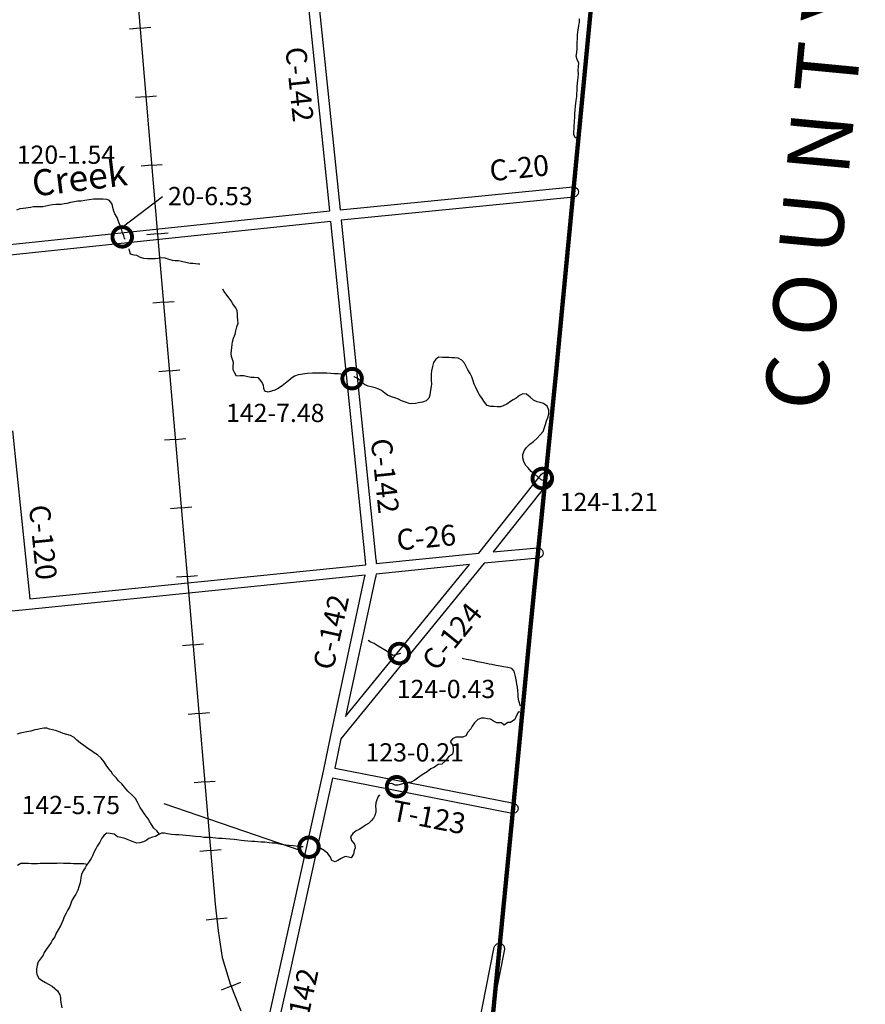
# Model space of a CAD drawing. Extents: x -19904595 to -19752232, y -20667958 to -20541945.
# Drawn here: x -19771037 to -19754807, y -20594332 to -20575435 of the extents above; entities that cross this region are included whole.
import ezdxf
from ezdxf.enums import TextEntityAlignment as Align

# ---------------------------------------------------------------- set-up
doc = ezdxf.new("R2010")
doc.units = 0
doc.header["$MEASUREMENT"] = 0
for name, color, linetype in [('BLEADERS', 7, 'CONTINUOUS'), ('BRIDGENUMBRS', 7, 'CONTINUOUS'), ('BRIDGES', 7, 'CONTINUOUS'), ('CNTYRDTEXT', 8, 'CONTINUOUS'), ('COUNTYNAME', 1, 'CONTINUOUS'), ('COUNTYRDS', 17, 'CONTINUOUS'), ('RAILROADS', 7, 'CONTINUOUS'), ('RIVERS', 9, 'CONTINUOUS'), ('RIVERTEXT', 9, 'CONTINUOUS'), ('TWPRDTEXT', 8, 'CONTINUOUS')]:
    doc.layers.add(name, color=color, linetype=linetype)
doc.layers.add('COUNTYBOUNDARY', color=6, linetype='CONTINUOUS', lineweight=90)
doc.styles.get("Standard").update_dxf_attribs({"font": 'romans.shx', "height": 350})
doc.styles.add('XXX', font='romans.shx', dxfattribs={"height": 500})

msp = doc.modelspace()

# ---------------------------------------------------------------- linework, layer by layer
at = {"layer": 'BLEADERS', "ltscale": 2000}
for p, q in [((-19769069, -20579415), (-19768297, -20578827)), ((-19765634, -20591386), (-19768261, -20590485))]:
    msp.add_line(p, q, dxfattribs=at)
at = {"layer": 'BRIDGES', "ltscale": 2000, "const_width": 75}
for points in [[(-19769256, -20579603, 1), (-19768881, -20579603, 1)], [(-19764844, -20582324, 1), (-19764469, -20582324, 1)], [(-19761194, -20584241, 1), (-19760819, -20584241, 1)], [(-19763939, -20587600, 1), (-19763564, -20587600, 1)], [(-19763991, -20590156, 1), (-19763616, -20590156, 1)], [(-19765671, -20591317, 1), (-19765296, -20591317, 1)]]:
    msp.add_lwpolyline(points, format="xyb", close=True, dxfattribs=at)
at = {"layer": 'COUNTYBOUNDARY', "ltscale": 2000}
for p, q in [((-19760623, -20580974), (-19759827, -20572653)), ((-19760746, -20582260), (-19760623, -20580974)), ((-19761230, -20587086), (-19760746, -20582260)), ((-19761562, -20590498), (-19761230, -20587086)), ((-19761900, -20593966), (-19761562, -20590498)), ((-19762494, -20600022), (-19761900, -20593966))]:
    msp.add_line(p, q, dxfattribs=at)
at = {"layer": 'COUNTYRDS', "ltscale": 2000}
for p, q in [((-19765083, -20579106), (-19765640, -20573742)), ((-19765441, -20573722), (-19764884, -20579086)), ((-19764884, -20579086), (-19760419, -20578641)), ((-19760419, -20578641), (-19760410, -20578640)), ((-19760410, -20578640), (-19760360, -20578654)), ((-19760360, -20578654), (-19760323, -20578690)), ((-19760323, -20578690), (-19760310, -20578740)), ((-19760400, -20578840), (-19764864, -20579285)), ((-19760360, -20578827), (-19760400, -20578840)), ((-19760323, -20578790), (-19760360, -20578827)), ((-19760310, -20578740), (-19760323, -20578790)), ((-19771508, -20579782), (-19765083, -20579106)), ((-19765062, -20579305), (-19771488, -20579981)), ((-19764398, -20585818), (-19765062, -20579305)), ((-19764864, -20579285), (-19764199, -20585800)), ((-19771172, -20583326), (-19770840, -20586553)), ((-19762225, -20585675), (-19761021, -20584158)), ((-19761021, -20584158), (-19760993, -20584133)), ((-19760993, -20584133), (-19760943, -20584120)), ((-19760943, -20584120), (-19760893, -20584133)), ((-19760893, -20584133), (-19760856, -20584170)), ((-19760856, -20584170), (-19760843, -20584220)), ((-19760864, -20584282), (-19761949, -20585650)), ((-19760856, -20584270), (-19760864, -20584282)), ((-19760843, -20584220), (-19760856, -20584270)), ((-19764196, -20585875), (-19762225, -20585675)), ((-19761949, -20585650), (-19761097, -20585573)), ((-19761097, -20585573), (-19761088, -20585573)), ((-19761088, -20585573), (-19761038, -20585586)), ((-19761038, -20585586), (-19761002, -20585623)), ((-19761002, -20585623), (-19760988, -20585673)), ((-19760988, -20585673), (-19761002, -20585723)), ((-19762122, -20585866), (-19764874, -20589235)), ((-19764395, -20585895), (-19764398, -20585818)), ((-19764199, -20585800), (-19764199, -20585806)), ((-19764199, -20585806), (-19764198, -20585806)), ((-19764198, -20585806), (-19764196, -20585875)), ((-19761079, -20585772), (-19762122, -20585866)), ((-19761038, -20585759), (-19761079, -20585772)), ((-19761002, -20585723), (-19761038, -20585759)), ((-19770840, -20586553), (-19764395, -20585895)), ((-19764782, -20588807), (-19762403, -20585894)), ((-19762403, -20585894), (-19764198, -20586076)), ((-19764406, -20586097), (-19770919, -20586762)), ((-19765064, -20589170), (-19764410, -20586114)), ((-19764216, -20586159), (-19764782, -20588807)), ((-19764410, -20586114), (-19764409, -20586111)), ((-19764409, -20586107), (-19764406, -20586097)), ((-19764409, -20586111), (-19764409, -20586107)), ((-19764204, -20586119), (-19764216, -20586159)), ((-19764202, -20586107), (-19764204, -20586119)), ((-19764200, -20586102), (-19764202, -20586107)), ((-19764198, -20586076), (-19764200, -20586102)), ((-19770920, -20586762), (-19780481, -20587690)), ((-19770919, -20586762), (-19770920, -20586762)), ((-19770920, -20586762), (-19770920, -20586762)), ((-19765205, -20589857), (-19765065, -20589171)), ((-19765065, -20589171), (-19765064, -20589171)), ((-19765064, -20589171), (-19765064, -20589170)), ((-19764874, -20589235), (-19764989, -20589799)), ((-19764989, -20589799), (-19761550, -20590472)), ((-19766036, -20593612), (-19765205, -20589857)), ((-19765031, -20589995), (-19765841, -20593656)), ((-19761588, -20590668), (-19765031, -20589995)), ((-19761550, -20590472), (-19761519, -20590484)), ((-19761519, -20590484), (-19761483, -20590520)), ((-19761483, -20590520), (-19761469, -20590570)), ((-19761469, -20590570), (-19761483, -20590620)), ((-19761569, -20590670), (-19761588, -20590668)), ((-19761519, -20590657), (-19761569, -20590670)), ((-19761483, -20590620), (-19761519, -20590657)), ((-19762458, -20595919), (-19761929, -20593238)), ((-19761929, -20593238), (-19761917, -20593207)), ((-19761917, -20593207), (-19761881, -20593171)), ((-19761881, -20593171), (-19761831, -20593157)), ((-19761831, -20593157), (-19761781, -20593171)), ((-19761781, -20593171), (-19761744, -20593207)), ((-19761744, -20593207), (-19761731, -20593257)), ((-19761733, -20593277), (-19762262, -20595957)), ((-19761731, -20593257), (-19761733, -20593277)), ((-19766330, -20594915), (-19766036, -20593612)), ((-19766036, -20593612), (-19766036, -20593612)), ((-19765841, -20593656), (-19766135, -20594958)), ((-19765841, -20593656), (-19765841, -20593656)), ((-19765841, -20593656), (-19765841, -20593656))]:
    msp.add_line(p, q, dxfattribs=at)
at = {"layer": 'RAILROADS', "ltscale": 2000}
for p, q in [((-19768939, -20573061), (-19768389, -20579559)), ((-19768724, -20575598), (-19768928, -20575615)), ((-19768724, -20575598), (-19768522, -20575580)), ((-19768613, -20576913), (-19768817, -20576930)), ((-19768613, -20576913), (-19768411, -20576896)), ((-19768502, -20578228), (-19768706, -20578245)), ((-19768502, -20578228), (-19768299, -20578211)), ((-19768390, -20579543), (-19768595, -20579561)), ((-19768390, -20579543), (-19768188, -20579526)), ((-19768389, -20579559), (-19767805, -20586332)), ((-19768277, -20580859), (-19768481, -20580876)), ((-19768277, -20580859), (-19768075, -20580841)), ((-19768164, -20582174), (-19768368, -20582191)), ((-19768164, -20582174), (-19767962, -20582156)), ((-19768050, -20583489), (-19768255, -20583506)), ((-19768050, -20583489), (-19767848, -20583471)), ((-19767937, -20584804), (-19768141, -20584822)), ((-19767937, -20584804), (-19767735, -20584787)), ((-19767824, -20586119), (-19768028, -20586137)), ((-19767824, -20586119), (-19767622, -20586102)), ((-19767805, -20586332), (-19767284, -20592412)), ((-19767711, -20587434), (-19767915, -20587452)), ((-19767711, -20587434), (-19767509, -20587417)), ((-19767598, -20588749), (-19767802, -20588767)), ((-19767598, -20588749), (-19767396, -20588732)), ((-19767485, -20590065), (-19767689, -20590082)), ((-19767485, -20590065), (-19767283, -20590047)), ((-19767372, -20591380), (-19767170, -20591362)), ((-19767372, -20591380), (-19767577, -20591397)), ((-19767284, -20592412), (-19767230, -20592922)), ((-19767254, -20592694), (-19767052, -20592673)), ((-19767254, -20592694), (-19767458, -20592716)), ((-19767230, -20592922), (-19767148, -20593435)), ((-19767148, -20593435), (-19766998, -20593940)), ((-19766981, -20593982), (-19767171, -20594058)), ((-19766998, -20593940), (-19766790, -20594457)), ((-19766981, -20593982), (-19766793, -20593906))]:
    msp.add_line(p, q, dxfattribs=at)
at = {"layer": 'RIVERS', "ltscale": 2000}
for p, q in [((-19760306, -20575542), (-19760295, -20575486)), ((-19760295, -20575486), (-19760290, -20575418)), ((-19760329, -20575732), (-19760322, -20575670)), ((-19760322, -20575670), (-19760315, -20575598)), ((-19760315, -20575598), (-19760306, -20575542)), ((-19760339, -20575873), (-19760333, -20575797)), ((-19760333, -20575797), (-19760329, -20575732)), ((-19760345, -20576063), (-19760338, -20575997)), ((-19760337, -20575939), (-19760339, -20575873)), ((-19760338, -20575997), (-19760337, -20575939)), ((-19760358, -20576135), (-19760345, -20576063)), ((-19760335, -20576201), (-19760358, -20576135)), ((-19760304, -20576270), (-19760335, -20576201)), ((-19760316, -20576410), (-19760309, -20576336)), ((-19760313, -20576482), (-19760316, -20576410)), ((-19760309, -20576336), (-19760304, -20576270)), ((-19760328, -20576654), (-19760325, -20576596)), ((-19760325, -20576596), (-19760320, -20576544)), ((-19760320, -20576544), (-19760313, -20576482)), ((-19760342, -20576857), (-19760337, -20576793)), ((-19760337, -20576793), (-19760335, -20576726)), ((-19760335, -20576726), (-19760328, -20576654)), ((-19760363, -20577041), (-19760356, -20576987)), ((-19760356, -20576987), (-19760347, -20576911)), ((-19760347, -20576911), (-19760342, -20576857)), ((-19760380, -20577235), (-19760375, -20577177)), ((-19760375, -20577177), (-19760370, -20577091)), ((-19760370, -20577091), (-19760363, -20577041)), ((-19760386, -20577403), (-19760384, -20577285)), ((-19760384, -20577285), (-19760380, -20577235)), ((-19760403, -20577581), (-19760398, -20577527)), ((-19760398, -20577527), (-19760393, -20577465)), ((-19760393, -20577465), (-19760386, -20577403)), ((-19760403, -20577631), (-19760403, -20577581)), ((-19760384, -20577692), (-19760403, -20577631)), ((-19760358, -20577707), (-19760384, -20577692)), ((-19769620, -20578880), (-19769706, -20578893)), ((-19769560, -20578879), (-19769620, -20578880)), ((-19769488, -20578880), (-19769560, -20578879)), ((-19769434, -20578881), (-19769488, -20578880)), ((-19769366, -20578884), (-19769434, -20578881)), ((-19769313, -20578905), (-19769366, -20578884)), ((-19771034, -20579068), (-19771096, -20579093)), ((-19770968, -20579059), (-19771034, -20579068)), ((-19770918, -20579055), (-19770968, -20579059)), ((-19770828, -20579037), (-19770918, -20579055)), ((-19770772, -20579025), (-19770828, -20579037)), ((-19770716, -20579026), (-19770772, -20579025)), ((-19770644, -20579029), (-19770716, -20579026)), ((-19770594, -20579026), (-19770644, -20579029)), ((-19770534, -20579015), (-19770594, -20579026)), ((-19770477, -20579000), (-19770534, -20579015)), ((-19770409, -20578989), (-19770477, -20579000)), ((-19770345, -20578984), (-19770409, -20578989)), ((-19770291, -20578982), (-19770345, -20578984)), ((-19770239, -20578979), (-19770291, -20578982)), ((-19770185, -20578970), (-19770239, -20578979)), ((-19770129, -20578961), (-19770185, -20578970)), ((-19770063, -20578946), (-19770129, -20578961)), ((-19769987, -20578931), (-19770063, -20578946)), ((-19769919, -20578920), (-19769987, -20578931)), ((-19769857, -20578915), (-19769919, -20578920)), ((-19769784, -20578908), (-19769857, -20578915)), ((-19769706, -20578893), (-19769784, -20578908)), ((-19769264, -20578976), (-19769313, -20578905)), ((-19769249, -20579042), (-19769264, -20578976)), ((-19769232, -20579110), (-19769249, -20579042)), ((-19769210, -20579161), (-19769232, -20579110)), ((-19769169, -20579232), (-19769210, -20579161)), ((-19769146, -20579290), (-19769169, -20579232)), ((-19769125, -20579342), (-19769146, -20579290)), ((-19769104, -20579397), (-19769125, -20579342)), ((-19769082, -20579449), (-19769104, -20579397)), ((-19769064, -20579526), (-19769082, -20579449)), ((-19769040, -20579582), (-19769064, -20579526)), ((-19769023, -20579633), (-19769040, -20579582)), ((-19769014, -20579648), (-19769023, -20579633)), ((-19768928, -20579862), (-19768935, -20579833)), ((-19768907, -20579933), (-19768928, -20579862)), ((-19768838, -20579954), (-19768907, -20579933)), ((-19768786, -20579963), (-19768838, -20579954)), ((-19768720, -20579998), (-19768786, -20579963)), ((-19768653, -20580019), (-19768720, -20579998)), ((-19768585, -20580026), (-19768653, -20580019)), ((-19768503, -20580027), (-19768585, -20580026)), ((-19768437, -20580024), (-19768503, -20580027)), ((-19768381, -20580019), (-19768437, -20580024)), ((-19768319, -20580006), (-19768381, -20580019)), ((-19768245, -20580013), (-19768319, -20580006)), ((-19768169, -20580038), (-19768245, -20580013)), ((-19768103, -20580055), (-19768169, -20580038)), ((-19768052, -20580064), (-19768103, -20580055)), ((-19767988, -20580065), (-19768052, -20580064)), ((-19767928, -20580076), (-19767988, -20580065)), ((-19767848, -20580095), (-19767928, -20580076)), ((-19767766, -20580112), (-19767848, -20580095)), ((-19767715, -20580117), (-19767766, -20580112)), ((-19767663, -20580118), (-19767715, -20580117)), ((-19767603, -20580125), (-19767663, -20580118)), ((-19767581, -20580129), (-19767603, -20580125)), ((-19767110, -20580651), (-19767137, -20580609)), ((-19767059, -20580722), (-19767110, -20580651)), ((-19767016, -20580777), (-19767059, -20580722)), ((-19766981, -20580833), (-19767016, -20580777)), ((-19766948, -20580890), (-19766981, -20580833)), ((-19766895, -20580959), (-19766948, -20580890)), ((-19766864, -20581013), (-19766895, -20580959)), ((-19766859, -20581084), (-19766864, -20581013)), ((-19766859, -20581136), (-19766859, -20581084)), ((-19766848, -20581194), (-19766859, -20581136)), ((-19766889, -20581404), (-19766868, -20581330)), ((-19766868, -20581330), (-19766843, -20581260)), ((-19766843, -20581260), (-19766848, -20581194)), ((-19766933, -20581545), (-19766904, -20581472)), ((-19766904, -20581472), (-19766889, -20581404)), ((-19766972, -20581783), (-19766964, -20581725)), ((-19766964, -20581725), (-19766961, -20581669)), ((-19766961, -20581669), (-19766954, -20581619)), ((-19766954, -20581619), (-19766933, -20581545)), ((-19766975, -20581839), (-19766972, -20581783)), ((-19766970, -20581902), (-19766975, -20581839)), ((-19766953, -20581956), (-19766970, -20581902)), ((-19762992, -20581914), (-19763051, -20581952)), ((-19762920, -20581919), (-19762992, -20581914)), ((-19766934, -20582012), (-19766953, -20581956)), ((-19766938, -20582153), (-19766937, -20582083)), ((-19766937, -20582083), (-19766934, -20582012)), ((-19763115, -20582093), (-19763130, -20582171)), ((-19763094, -20582015), (-19763115, -20582093)), ((-19763051, -20581952), (-19763094, -20582015)), ((-19762846, -20581919), (-19762920, -20581919)), ((-19762794, -20581919), (-19762846, -20581919)), ((-19762742, -20581922), (-19762794, -20581919)), ((-19762687, -20581925), (-19762742, -20581922)), ((-19762621, -20581934), (-19762687, -20581925)), ((-19762549, -20581969), (-19762621, -20581934)), ((-19762498, -20582030), (-19762549, -20581969)), ((-19762461, -20582105), (-19762498, -20582030)), ((-19762438, -20582155), (-19762461, -20582105)), ((-19766916, -20582207), (-19766938, -20582153)), ((-19766873, -20582274), (-19766916, -20582207)), ((-19766809, -20582271), (-19766873, -20582274)), ((-19766735, -20582272), (-19766809, -20582271)), ((-19766660, -20582291), (-19766735, -20582272)), ((-19766594, -20582300), (-19766660, -20582291)), ((-19765762, -20582274), (-19765825, -20582323)), ((-19765692, -20582251), (-19765762, -20582274)), ((-19765638, -20582244), (-19765692, -20582251)), ((-19765565, -20582233), (-19765638, -20582244)), ((-19765513, -20582226), (-19765565, -20582233)), ((-19765419, -20582221), (-19765513, -20582226)), ((-19765335, -20582216), (-19765419, -20582221)), ((-19765261, -20582218), (-19765335, -20582216)), ((-19765199, -20582220), (-19765261, -20582218)), ((-19765141, -20582221), (-19765199, -20582220)), ((-19765068, -20582224), (-19765141, -20582221)), ((-19764998, -20582229), (-19765068, -20582224)), ((-19764922, -20582233), (-19764998, -20582229)), ((-19764870, -20582239), (-19764922, -20582233)), ((-19764851, -20582244), (-19764870, -20582239)), ((-19764617, -20582291), (-19764626, -20582289)), ((-19764541, -20582330), (-19764617, -20582291)), ((-19763137, -20582237), (-19763138, -20582361)), ((-19763130, -20582171), (-19763137, -20582237)), ((-19762391, -20582224), (-19762438, -20582155)), ((-19762362, -20582292), (-19762391, -20582224)), ((-19762331, -20582363), (-19762362, -20582292)), ((-19766536, -20582299), (-19766594, -20582300)), ((-19766456, -20582310), (-19766536, -20582299)), ((-19766395, -20582377), (-19766456, -20582310)), ((-19766358, -20582448), (-19766395, -20582377)), ((-19766353, -20582516), (-19766358, -20582448)), ((-19766000, -20582463), (-19766089, -20582518)), ((-19765932, -20582410), (-19766000, -20582463)), ((-19765875, -20582363), (-19765932, -20582410)), ((-19765825, -20582323), (-19765875, -20582363)), ((-19764488, -20582375), (-19764541, -20582330)), ((-19764417, -20582434), (-19764488, -20582375)), ((-19764351, -20582470), (-19764417, -20582434)), ((-19764290, -20582480), (-19764351, -20582470)), ((-19764214, -20582500), (-19764290, -20582480)), ((-19763138, -20582473), (-19763151, -20582543)), ((-19763138, -20582361), (-19763135, -20582423)), ((-19763135, -20582423), (-19763138, -20582473)), ((-19762314, -20582433), (-19762331, -20582363)), ((-19762285, -20582492), (-19762314, -20582433)), ((-19766334, -20582566), (-19766353, -20582516)), ((-19766268, -20582583), (-19766334, -20582566)), ((-19766202, -20582564), (-19766268, -20582583)), ((-19766141, -20582543), (-19766202, -20582564)), ((-19766089, -20582518), (-19766141, -20582543)), ((-19764146, -20582525), (-19764214, -20582500)), ((-19764095, -20582549), (-19764146, -20582525)), ((-19764029, -20582603), (-19764095, -20582549)), ((-19763978, -20582641), (-19764029, -20582603)), ((-19763898, -20582671), (-19763978, -20582641)), ((-19763837, -20582690), (-19763898, -20582671)), ((-19763162, -20582643), (-19763183, -20582699)), ((-19763156, -20582593), (-19763162, -20582643)), ((-19763151, -20582543), (-19763156, -20582593)), ((-19762252, -20582563), (-19762285, -20582492)), ((-19762211, -20582637), (-19762252, -20582563)), ((-19762162, -20582706), (-19762211, -20582637)), ((-19761441, -20582647), (-19761508, -20582696)), ((-19761377, -20582614), (-19761441, -20582647)), ((-19761307, -20582623), (-19761377, -20582614)), ((-19761240, -20582680), (-19761307, -20582623)), ((-19763769, -20582715), (-19763837, -20582690)), ((-19763706, -20582748), (-19763769, -20582715)), ((-19763630, -20582775), (-19763706, -20582748)), ((-19763564, -20582802), (-19763630, -20582775)), ((-19763509, -20582809), (-19763564, -20582802)), ((-19763442, -20582800), (-19763509, -20582809)), ((-19763382, -20582786), (-19763442, -20582800)), ((-19763306, -20582776), (-19763382, -20582786)), ((-19763238, -20582751), (-19763306, -20582776)), ((-19763183, -20582699), (-19763238, -20582751)), ((-19762119, -20582773), (-19762162, -20582706)), ((-19762064, -20582840), (-19762119, -20582773)), ((-19761992, -20582859), (-19762064, -20582840)), ((-19761938, -20582860), (-19761992, -20582859)), ((-19761872, -20582867), (-19761938, -20582860)), ((-19761758, -20582849), (-19761808, -20582862)), ((-19761689, -20582811), (-19761758, -20582849)), ((-19761615, -20582764), (-19761689, -20582811)), ((-19761564, -20582733), (-19761615, -20582764)), ((-19761508, -20582696), (-19761564, -20582733)), ((-19761175, -20582739), (-19761240, -20582680)), ((-19761103, -20582772), (-19761175, -20582739)), ((-19761047, -20582779), (-19761103, -20582772)), ((-19760982, -20582798), (-19761047, -20582779)), ((-19760914, -20582853), (-19760982, -20582798)), ((-19760882, -20582926), (-19760914, -20582853)), ((-19761808, -20582862), (-19761872, -20582867)), ((-19760895, -20583056), (-19760880, -20582990)), ((-19760880, -20582990), (-19760882, -20582926)), ((-19760991, -20583339), (-19760945, -20583203)), ((-19760945, -20583203), (-19760924, -20583133)), ((-19760924, -20583133), (-19760895, -20583056)), ((-19761113, -20583471), (-19761052, -20583410)), ((-19761052, -20583410), (-19760991, -20583339)), ((-19761319, -20583651), (-19761245, -20583580)), ((-19761245, -20583580), (-19761174, -20583531)), ((-19761174, -20583531), (-19761113, -20583471)), ((-19761382, -20583844), (-19761377, -20583782)), ((-19761377, -20583782), (-19761356, -20583708)), ((-19761356, -20583708), (-19761319, -20583651)), ((-19761363, -20583913), (-19761382, -20583844)), ((-19761326, -20583985), (-19761363, -20583913)), ((-19761281, -20584038), (-19761326, -20583985)), ((-19761218, -20584107), (-19761281, -20584038)), ((-19761147, -20584156), (-19761218, -20584107)), ((-19761088, -20584213), (-19761147, -20584156)), ((-19761030, -20584268), (-19761088, -20584213)), ((-19760996, -20584282), (-19761030, -20584268)), ((-19764296, -20587379), (-19764347, -20587352)), ((-19764235, -20587410), (-19764296, -20587379)), ((-19764156, -20587461), (-19764235, -20587410)), ((-19764078, -20587506), (-19764156, -20587461)), ((-19764005, -20587547), (-19764078, -20587506)), ((-19763940, -20587593), (-19764005, -20587547)), ((-19763870, -20587638), (-19763940, -20587593)), ((-19763800, -20587619), (-19763870, -20587638)), ((-19763731, -20587600), (-19763800, -20587619)), ((-19762518, -20587702), (-19762538, -20587698)), ((-19762460, -20587713), (-19762518, -20587702)), ((-19762386, -20587730), (-19762460, -20587713)), ((-19762317, -20587743), (-19762386, -20587730)), ((-19762249, -20587758), (-19762317, -20587743)), ((-19762171, -20587771), (-19762249, -20587758)), ((-19762109, -20587782), (-19762171, -20587771)), ((-19762028, -20587801), (-19762109, -20587782)), ((-19761972, -20587810), (-19762028, -20587801)), ((-19761890, -20587829), (-19761972, -20587810)), ((-19761814, -20587842), (-19761890, -20587829)), ((-19761750, -20587855), (-19761814, -20587842)), ((-19761669, -20587867), (-19761750, -20587855)), ((-19761589, -20587886), (-19761669, -20587867)), ((-19761544, -20587939), (-19761589, -20587886)), ((-19761532, -20587991), (-19761544, -20587939)), ((-19761521, -20588041), (-19761532, -20587991)), ((-19761504, -20588134), (-19761521, -20588041)), ((-19761495, -20588190), (-19761504, -20588134)), ((-19761482, -20588244), (-19761495, -20588190)), ((-19761473, -20588316), (-19761482, -20588244)), ((-19761468, -20588383), (-19761473, -20588316)), ((-19761467, -20588435), (-19761468, -20588383)), ((-19761456, -20588509), (-19761467, -20588435)), ((-19761426, -20588607), (-19761456, -20588509)), ((-19762246, -20588868), (-19762307, -20588931)), ((-19762176, -20588839), (-19762246, -20588868)), ((-19762122, -20588842), (-19762176, -20588839)), ((-19762060, -20588853), (-19762122, -20588842)), ((-19762000, -20588862), (-19762060, -20588853)), ((-19761945, -20588901), (-19762000, -20588862)), ((-19761876, -20588932), (-19761945, -20588901)), ((-19761531, -20588867), (-19761618, -20588922)), ((-19761504, -20588789), (-19761531, -20588867)), ((-19761465, -20588719), (-19761504, -20588789)), ((-19761437, -20588725), (-19761465, -20588719)), ((-19770821, -20589088), (-19770897, -20589101)), ((-19770747, -20589065), (-19770821, -20589088)), ((-19770697, -20589056), (-19770747, -20589065)), ((-19770645, -20589043), (-19770697, -20589056)), ((-19770571, -20589030), (-19770645, -20589043)), ((-19770515, -20589033), (-19770571, -20589030)), ((-19770463, -20589053), (-19770515, -20589033)), ((-19770405, -20589066), (-19770463, -20589053)), ((-19770331, -20589085), (-19770405, -20589066)), ((-19770262, -20589111), (-19770331, -20589085)), ((-19762381, -20589047), (-19762438, -20589106)), ((-19762350, -20588995), (-19762381, -20589047)), ((-19762307, -20588931), (-19762350, -20588995)), ((-19761790, -20588929), (-19761876, -20588932)), ((-19761738, -20588974), (-19761790, -20588929)), ((-19761670, -20588925), (-19761738, -20588974)), ((-19761618, -20588922), (-19761670, -20588925)), ((-19771028, -20589129), (-19771082, -20589145)), ((-19770966, -20589116), (-19771028, -20589129)), ((-19770897, -20589101), (-19770966, -20589116)), ((-19770202, -20589133), (-19770262, -20589111)), ((-19770130, -20589151), (-19770202, -20589133)), ((-19770061, -20589174), (-19770130, -20589151)), ((-19769993, -20589211), (-19770061, -20589174)), ((-19769938, -20589264), (-19769993, -20589211)), ((-19769867, -20589323), (-19769938, -20589264)), ((-19762733, -20589234), (-19762774, -20589293)), ((-19762669, -20589207), (-19762733, -20589234)), ((-19762593, -20589204), (-19762669, -20589207)), ((-19762531, -20589205), (-19762593, -20589204)), ((-19762475, -20589182), (-19762531, -20589205)), ((-19762438, -20589106), (-19762475, -20589182)), ((-19769804, -20589368), (-19769867, -20589323)), ((-19769728, -20589423), (-19769804, -20589368)), ((-19769657, -20589470), (-19769728, -20589423)), ((-19769606, -20589505), (-19769657, -20589470)), ((-19762774, -20589293), (-19762733, -20589352)), ((-19762733, -20589352), (-19762718, -20589414)), ((-19762719, -20589467), (-19762730, -20589532)), ((-19762718, -20589414), (-19762719, -20589467)), ((-19769544, -20589546), (-19769606, -20589505)), ((-19769473, -20589611), (-19769544, -20589546)), ((-19769416, -20589680), (-19769473, -20589611)), ((-19762863, -20589661), (-19762934, -20589724)), ((-19762804, -20589584), (-19762863, -20589661)), ((-19762730, -20589532), (-19762804, -20589584)), ((-19769375, -20589743), (-19769416, -20589680)), ((-19769324, -20589810), (-19769375, -20589743)), ((-19769281, -20589863), (-19769324, -20589810)), ((-19763145, -20589813), (-19763214, -20589870)), ((-19763073, -20589784), (-19763145, -20589813)), ((-19763002, -20589731), (-19763073, -20589784)), ((-19762934, -20589724), (-19763002, -20589731)), ((-19769246, -20589919), (-19769281, -20589863)), ((-19769181, -20589992), (-19769246, -20589919)), ((-19769140, -20590043), (-19769181, -20589992)), ((-19763452, -20590029), (-19763525, -20590066)), ((-19763402, -20589992), (-19763452, -20590029)), ((-19763333, -20589940), (-19763402, -20589992)), ((-19763283, -20589907), (-19763333, -20589940)), ((-19763214, -20589870), (-19763283, -20589907)), ((-19769074, -20590104), (-19769140, -20590043)), ((-19769023, -20590163), (-19769074, -20590104)), ((-19768960, -20590244), (-19769023, -20590163)), ((-19763947, -20590102), (-19764019, -20590131)), ((-19763895, -20590097), (-19763947, -20590102)), ((-19763829, -20590126), (-19763895, -20590097)), ((-19763777, -20590124), (-19763829, -20590126)), ((-19763711, -20590107), (-19763777, -20590124)), ((-19763629, -20590082), (-19763711, -20590107)), ((-19763577, -20590073), (-19763629, -20590082)), ((-19763525, -20590066), (-19763577, -20590073)), ((-19768885, -20590313), (-19768960, -20590244)), ((-19768812, -20590381), (-19768885, -20590313)), ((-19768773, -20590451), (-19768812, -20590381)), ((-19764185, -20590411), (-19764204, -20590465)), ((-19764158, -20590347), (-19764185, -20590411)), ((-19764132, -20590310), (-19764158, -20590347)), ((-19768750, -20590504), (-19768773, -20590451)), ((-19768725, -20590554), (-19768750, -20590504)), ((-19768682, -20590621), (-19768725, -20590554)), ((-19764204, -20590465), (-19764207, -20590533)), ((-19764207, -20590533), (-19764202, -20590583)), ((-19764202, -20590583), (-19764204, -20590647)), ((-19768647, -20590672), (-19768682, -20590621)), ((-19768609, -20590722), (-19768647, -20590672)), ((-19768574, -20590773), (-19768609, -20590722)), ((-19768537, -20590830), (-19768574, -20590773)), ((-19764248, -20590759), (-19764293, -20590812)), ((-19764221, -20590707), (-19764248, -20590759)), ((-19764204, -20590647), (-19764221, -20590707)), ((-19768506, -20590880), (-19768537, -20590830)), ((-19768463, -20590949), (-19768506, -20590880)), ((-19768407, -20591006), (-19768463, -20590949)), ((-19764523, -20590975), (-19764579, -20591000)), ((-19764471, -20590946), (-19764523, -20590975)), ((-19764402, -20590893), (-19764471, -20590946)), ((-19764343, -20590862), (-19764402, -20590893)), ((-19764293, -20590812), (-19764343, -20590862)), ((-19769459, -20591145), (-19769500, -20591218)), ((-19769414, -20591083), (-19769459, -20591145)), ((-19769364, -20591050), (-19769414, -20591083)), ((-19769300, -20591051), (-19769364, -20591050)), ((-19769224, -20591064), (-19769300, -20591051)), ((-19769161, -20591115), (-19769224, -20591064)), ((-19769095, -20591132), (-19769161, -20591115)), ((-19769019, -20591149), (-19769095, -20591132)), ((-19768967, -20591172), (-19769019, -20591149)), ((-19768912, -20591195), (-19768967, -20591172)), ((-19768557, -20591150), (-19768608, -20591187)), ((-19768485, -20591127), (-19768557, -20591150)), ((-19768429, -20591114), (-19768485, -20591127)), ((-19768376, -20591081), (-19768429, -20591114)), ((-19768351, -20591067), (-19768407, -20591006)), ((-19768314, -20591047), (-19768376, -20591081)), ((-19768260, -20591048), (-19768314, -20591047)), ((-19768198, -20591063), (-19768260, -20591048)), ((-19768125, -20591076), (-19768198, -20591063)), ((-19768049, -20591079), (-19768125, -20591076)), ((-19767981, -20591080), (-19768049, -20591079)), ((-19767915, -20591087), (-19767981, -20591080)), ((-19767845, -20591090), (-19767915, -20591087)), ((-19767775, -20591101), (-19767845, -20591090)), ((-19767723, -20591104), (-19767775, -20591101)), ((-19767663, -20591109), (-19767723, -20591104)), ((-19767561, -20591121), (-19767663, -20591109)), ((-19767502, -20591128), (-19767561, -20591121)), ((-19767450, -20591132), (-19767502, -20591128)), ((-19767392, -20591133), (-19767450, -20591132)), ((-19767330, -20591136), (-19767392, -20591133)), ((-19767274, -20591143), (-19767330, -20591136)), ((-19767222, -20591148), (-19767274, -20591143)), ((-19767152, -20591153), (-19767222, -20591148)), ((-19767080, -20591156), (-19767152, -20591153)), ((-19767006, -20591161), (-19767080, -20591156)), ((-19766922, -20591168), (-19767006, -20591161)), ((-19766869, -20591175), (-19766922, -20591168)), ((-19766785, -20591186), (-19766869, -20591175)), ((-19764644, -20591054), (-19764689, -20591117)), ((-19764689, -20591117), (-19764666, -20591189)), ((-19764579, -20591000), (-19764644, -20591054)), ((-19769578, -20591349), (-19769615, -20591417)), ((-19769549, -20591294), (-19769578, -20591349)), ((-19769500, -20591218), (-19769549, -20591294)), ((-19768860, -20591216), (-19768912, -20591195)), ((-19768789, -20591241), (-19768860, -20591216)), ((-19768730, -20591234), (-19768789, -20591241)), ((-19768662, -20591217), (-19768730, -20591234)), ((-19768608, -20591187), (-19768662, -20591217)), ((-19766727, -20591193), (-19766785, -20591186)), ((-19766661, -20591200), (-19766727, -20591193)), ((-19766579, -20591207), (-19766661, -20591200)), ((-19766525, -20591210), (-19766579, -20591207)), ((-19766467, -20591215), (-19766525, -20591210)), ((-19766403, -20591218), (-19766467, -20591215)), ((-19766332, -20591223), (-19766403, -20591218)), ((-19766248, -20591230), (-19766332, -20591223)), ((-19766192, -20591237), (-19766248, -20591230)), ((-19766136, -20591242), (-19766192, -20591237)), ((-19766076, -20591251), (-19766136, -20591242)), ((-19766016, -20591264), (-19766076, -20591251)), ((-19765932, -20591277), (-19766016, -20591264)), ((-19765863, -20591282), (-19765932, -20591277)), ((-19765791, -20591289), (-19765863, -20591282)), ((-19765695, -20591301), (-19765791, -20591289)), ((-19765631, -20591308), (-19765695, -20591301)), ((-19765593, -20591310), (-19765631, -20591308)), ((-19765256, -20591345), (-19765325, -20591332)), ((-19765190, -20591378), (-19765256, -20591345)), ((-19764666, -20591189), (-19764609, -20591260)), ((-19764600, -20591331), (-19764615, -20591383)), ((-19764609, -20591260), (-19764600, -20591331)), ((-19769668, -20591534), (-19769717, -20591610)), ((-19769638, -20591483), (-19769668, -20591534)), ((-19769615, -20591417), (-19769638, -20591483)), ((-19765125, -20591435), (-19765190, -20591378)), ((-19765070, -20591506), (-19765125, -20591435)), ((-19765045, -20591575), (-19765070, -20591506)), ((-19764865, -20591535), (-19764929, -20591574)), ((-19764790, -20591498), (-19764865, -20591535)), ((-19764726, -20591509), (-19764790, -20591498)), ((-19764675, -20591520), (-19764726, -20591509)), ((-19764632, -20591451), (-19764675, -20591520)), ((-19764615, -20591383), (-19764632, -20591451)), ((-19771015, -20591631), (-19771077, -20591668)), ((-19770869, -20591633), (-19771015, -20591631)), ((-19770811, -20591636), (-19770869, -20591633)), ((-19770753, -20591637), (-19770811, -20591636)), ((-19770693, -20591636), (-19770753, -20591637)), ((-19770641, -20591632), (-19770693, -20591636)), ((-19770579, -20591631), (-19770641, -20591632)), ((-19770521, -20591628), (-19770579, -20591631)), ((-19770445, -20591627), (-19770521, -20591628)), ((-19770379, -20591630), (-19770445, -20591627)), ((-19770319, -20591627), (-19770379, -20591630)), ((-19770263, -20591626), (-19770319, -20591627)), ((-19770197, -20591631), (-19770263, -20591626)), ((-19770141, -20591630), (-19770197, -20591631)), ((-19770061, -20591631), (-19770141, -20591630)), ((-19770001, -20591634), (-19770061, -20591631)), ((-19769916, -20591635), (-19770001, -20591634)), ((-19769856, -20591638), (-19769916, -20591635)), ((-19769804, -20591637), (-19769856, -20591638)), ((-19769781, -20591713), (-19769820, -20591773)), ((-19769743, -20591648), (-19769804, -20591637)), ((-19769752, -20591661), (-19769781, -20591713)), ((-19769717, -20591610), (-19769752, -20591661)), ((-19764980, -20591600), (-19765045, -20591575)), ((-19764929, -20591574), (-19764980, -20591600)), ((-19769861, -20591896), (-19769870, -20591962)), ((-19769848, -20591840), (-19769861, -20591896)), ((-19769820, -20591773), (-19769848, -20591840)), ((-19769902, -20592076), (-19769923, -20592144)), ((-19769885, -20592022), (-19769902, -20592076)), ((-19769870, -20591962), (-19769885, -20592022)), ((-19769996, -20592275), (-19770039, -20592343)), ((-19769960, -20592216), (-19769996, -20592275)), ((-19769923, -20592144), (-19769960, -20592216)), ((-19770077, -20592458), (-19770110, -20592516)), ((-19770039, -20592343), (-19770077, -20592458)), ((-19770180, -20592651), (-19770204, -20592709)), ((-19770145, -20592586), (-19770180, -20592651)), ((-19770110, -20592516), (-19770145, -20592586)), ((-19770254, -20592827), (-19770295, -20592900)), ((-19770231, -20592769), (-19770254, -20592827)), ((-19770204, -20592709), (-19770231, -20592769)), ((-19770363, -20593039), (-19770406, -20593097)), ((-19770334, -20592970), (-19770363, -20593039)), ((-19770295, -20592900), (-19770334, -20592970)), ((-19770477, -20593208), (-19770526, -20593280)), ((-19770435, -20593149), (-19770477, -20593208)), ((-19770406, -20593097), (-19770435, -20593149)), ((-19770588, -20593387), (-19770641, -20593464)), ((-19770569, -20593335), (-19770588, -20593387)), ((-19770526, -20593280), (-19770569, -20593335)), ((-19770703, -20593588), (-19770713, -20593652)), ((-19770682, -20593516), (-19770703, -20593588)), ((-19770641, -20593464), (-19770682, -20593516)), ((-19770713, -20593652), (-19770712, -20593708)), ((-19770712, -20593708), (-19770707, -20593760)), ((-19770707, -20593760), (-19770670, -20593829)), ((-19770670, -20593829), (-19770617, -20593867)), ((-19770617, -20593867), (-19770543, -20593915)), ((-19770543, -20593915), (-19770484, -20593948)), ((-19770484, -20593948), (-19770416, -20593987)), ((-19770416, -20593987), (-19770310, -20594076)), ((-19770310, -20594076), (-19770263, -20594149)), ((-19770263, -20594149), (-19770255, -20594199)), ((-19770255, -20594199), (-19770254, -20594262)), ((-19770254, -20594262), (-19770243, -20594330)), ((-19770243, -20594330), (-19770228, -20594398))]:
    msp.add_line(p, q, dxfattribs=at)

# ---------------------------------------------------------------- texts
at = {"layer": 'BRIDGENUMBRS', "ltscale": 2000}
for s, p in [('120-1.54', (-19771094, -20578201)), ('20-6.53', (-19768190, -20578995)), ('142-7.48', (-19767076, -20583157)), ('124-1.21', (-19760673, -20584866)), ('124-0.43', (-19763800, -20588455)), ('123-0.21', (-19764399, -20589672)), ('142-5.75', (-19771000, -20590682))]:
    msp.add_text(s, height=350, dxfattribs=at).set_placement(p)
at = {"layer": 'CNTYRDTEXT', "ltscale": 2000}
for s, rotation, p in [('C-142', 275.9974, (-19765940, -20575978)), ('C-20', 5.8501, (-19761998, -20578536)), ('C-142', 275.9974, (-19764299, -20583493)), ('C-120', 275.7537, (-19770860, -20584766)), ('C-26', 5.2539, (-19763785, -20585622)), ('C-142', 77.5958, (-19765022, -20587936)), ('C-124', 51.1411, (-19763039, -20587960)), ('C-142', 77.5958, (-19765609, -20595108))]:
    msp.add_text(s, height=400, rotation=rotation, dxfattribs=at).set_placement(p)
at = {"layer": 'COUNTYNAME', "ltscale": 2000, "style": 'XXX'}
msp.add_text('C O U N T Y', height=1200, rotation=84.5338, dxfattribs=at).set_placement((-19756759, -20582856), align=Align.TOP_LEFT)
at = {"layer": 'RIVERTEXT', "ltscale": 2000, "style": 'XXX'}
msp.add_text('Creek', height=500, rotation=7.0001, dxfattribs=at).set_placement((-19770799, -20578583), align=Align.MIDDLE_LEFT)
at = {"layer": 'TWPRDTEXT', "ltscale": 2000}
msp.add_text('T-123', height=400, rotation=348.8708, dxfattribs=at).set_placement((-19763920, -20590800))

doc.saveas('drawing.dxf')
